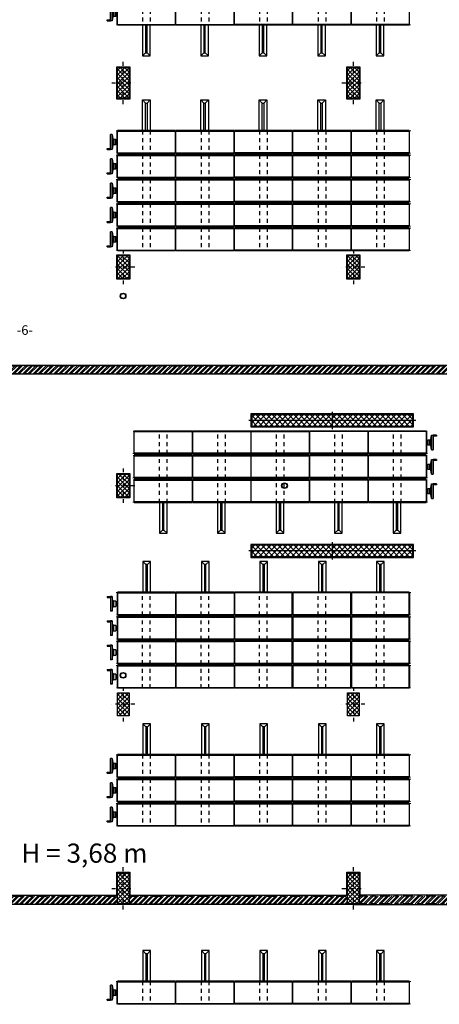
# Model space of a CAD drawing. Units: millimetres. Extents: x -50 to 19858, y -81 to 14688.
# Drawn here: x 39 to 50, y -59 to -33 of the extents above; entities that cross this region are included whole.
import ezdxf

# ---------------------------------------------------------------- set-up
doc = ezdxf.new("R2010")
doc.units = ezdxf.units.MM
doc.linetypes.add('NASCOSTA', pattern=[9.525, 6.35, -3.175])
doc.linetypes.add('TRATTOPUNTO2', pattern=[0.5, 0.25, -0.125, 0, -0.125])
for name, color, linetype in [('-pluviale', 40, 'Continuous'), ('ASSI-PILASTRI', 40, 'TRATTOPUNTO2'), ('INTONACO', 40, 'Continuous'), ('pilastri', 7, 'Continuous'), ('PILASTRI-PAT', 252, 'Continuous'), ('RETINI', 253, 'Continuous'), ('SEZIONE', 7, 'TRATTOPUNTO2'), ('STRUTTURA', 7, 'Continuous'), ('TESTO', 40, 'Continuous'), ('TRATT100', 252, 'Continuous'), ('Z_SCAFFALI 1', 253, 'Continuous')]:
    doc.layers.add(name, color=color, linetype=linetype)
doc.styles.add('ARIAL', font='arial.ttf', dxfattribs={"width": 2})
pattern_1 = [(45, (-80.58533, -27.03441), (-0.06735192, 0.06735192), []), (45, (-80.54042, -27.03441), (-0.06735192, 0.06735192), [])]

# ---------------------------------------------------------------- blocks, each defined once
blk = doc.blocks.new('scaffale 5 vani')
at = {"layer": 'Z_SCAFFALI 1'}
for p, q in [((-7809, 103), (-7809, 86)), ((-7791, 77), (-7800, 77)), ((-7800, -480), (-7800, 77)), ((-7791, 86), (-7791, 103)), ((-7791, 103), (-6283, 103)), ((-6283, 86), (-7791, 86)), ((-7791, 77), (-7791, -480)), ((-6283, 103), (-6283, 86)), ((-6283, 103), (-6283, 86)), ((-6266, 77), (-6283, 77)), ((-6283, -480), (-6283, 77)), ((-6283, -497), (-6283, 77)), ((-6266, 86), (-6266, 103)), ((-6266, 103), (-4757, 103)), ((-4757, 86), (-6266, 86)), ((-6266, 77), (-6266, -480)), ((-4757, 103), (-4757, 86)), ((-4757, 103), (-4757, 86)), ((-4740, 77), (-4757, 77)), ((-4757, -480), (-4757, 77)), ((-4757, -497), (-4757, 77)), ((-4740, 86), (-4740, 103)), ((-4740, 103), (-3231, 103)), ((-3231, 86), (-4740, 86)), ((-4740, 77), (-4740, -480)), ((-3231, 103), (-3231, 86)), ((-3231, 103), (-3231, 86)), ((-3223, 77), (-3231, 77)), ((-3231, -480), (-3231, 77)), ((-3231, -497), (-3231, 77)), ((-3223, -480), (-3223, 77)), ((-3214, 86), (-3214, 103)), ((-3214, 103), (-1706, 103)), ((-1706, 86), (-3214, 86)), ((-1706, 103), (-1706, 86)), ((-1697, 77), (-1706, 77)), ((-1706, -497), (-1706, 77)), ((-1697, -480), (-1697, 77)), ((-1689, 86), (-1689, 103)), ((-1689, 103), (-180, 103)), ((-180, 86), (-1689, 86)), ((-180, 103), (-180, 86)), ((-180, -480), (-180, 77)), ((-171, 77), (-180, 77)), ((-171, -480), (-171, 77)), ((-163, 86), (-163, 103)), ((-43, 0), (-60, -111)), ((-43, 0), (0, 0)), ((-43, -386), (-43, 0)), ((0, -386), (0, 0)), ((-137, -266), (-137, -120)), ((-86, -120), (-137, -120)), ((-86, -120), (-86, -266)), ((-86, -189), (-77, -189)), ((-86, -197), (-77, -197)), ((-77, -111), (-77, -274)), ((-77, -111), (-60, -111)), ((-60, -111), (-60, -274)), ((-7809, -497), (-7809, -480)), ((-7800, -480), (-7791, -480)), ((-7791, -480), (-7791, -497)), ((-7791, -480), (-6283, -480)), ((-7791, -497), (-6283, -497)), ((-6283, -480), (-6266, -480)), ((-6283, -497), (-6283, -480)), ((-6266, -480), (-6266, -497)), ((-6266, -480), (-4757, -480)), ((-6266, -497), (-4757, -497)), ((-4757, -480), (-4740, -480)), ((-4757, -497), (-4757, -480)), ((-4740, -480), (-4740, -497)), ((-4740, -480), (-3231, -480)), ((-4740, -497), (-3231, -497)), ((-3223, -480), (-3231, -480)), ((-3231, -497), (-3231, -480)), ((-3214, -480), (-3214, -497)), ((-1706, -480), (-3214, -480)), ((-3214, -497), (-1706, -497)), ((-1697, -480), (-1706, -480)), ((-1706, -480), (-1697, -480)), ((-1689, -480), (-1689, -497)), ((-180, -480), (-1689, -480)), ((-1689, -497), (-180, -497)), ((-171, -480), (-180, -480)), ((-180, -497), (-180, -480)), ((-163, -480), (-163, -497)), ((-137, -266), (-86, -266)), ((-77, -274), (-60, -274)), ((-60, -274), (-43, -386)), ((-43, -386), (0, -386)), ((86, -360), (0, -360)), ((86, -386), (0, -386)), ((86, -386), (86, -360))]:
    blk.add_line(p, q, dxfattribs=at)
at = {"layer": 'Z_SCAFFALI 1', "linetype": 'NASCOSTA', "ltscale": 0.01}
for points in [[(-7137, 103), (-7137, -497)], [(-6937, 103), (-6937, -497)], [(-5611, 103), (-5611, -497)], [(-5411, 103), (-5411, -497)], [(-4086, 103), (-4086, -497)], [(-3886, 103), (-3886, -497)], [(-2560, 103), (-2560, -497)], [(-2360, 103), (-2360, -497)], [(-1034, 103), (-1034, -497)], [(-834, 103), (-834, -497)]]:
    blk.add_lwpolyline(points, dxfattribs=at)
blk = doc.blocks.new('Pil48')
at = {"layer": 'PILASTRI-PAT'}
h = blk.add_hatch(dxfattribs=at)
h.set_pattern_fill('_USER', color=256, scale=80, angle=45, style=0, double=1, pattern_type=0)
h.set_pattern_definition([(45, (0, -7e-12), (-56.569, 56.569), []), (135, (0, -7e-12), (-56.569, -56.569), [])])
h.paths.add_polyline_path([(0, 300), (600, 300), (600, 0), (0, 0)])
at = {"layer": 'ASSI-PILASTRI'}
for p, q in [((300, 450), (300, -150)), ((-150, 150), (750, 150))]:
    blk.add_line(p, q, dxfattribs=at)
at = {"layer": 'pilastri'}
blk.add_lwpolyline([(0, 300), (600, 300), (600, 0), (0, 0), (0, 300)], dxfattribs=at)
blk = doc.blocks.new('Pil52')
at = {"layer": 'PILASTRI-PAT'}
h = blk.add_hatch(dxfattribs=at)
h.set_pattern_fill('_USER', color=256, scale=80, angle=45, style=0, double=1, pattern_type=0)
h.set_pattern_definition([(45, (0, 0), (-56.5685, 56.5685), []), (135, (0, 0), (-56.5685, -56.5685), [])])
h.paths.add_polyline_path([(0, 300), (800, 300), (800, 0), (0, 0)])
at = {"layer": 'ASSI-PILASTRI'}
for p, q in [((400, 450), (400, -150)), ((-150, 150), (950, 150))]:
    blk.add_line(p, q, dxfattribs=at)
at = {"layer": 'pilastri'}
blk.add_lwpolyline([(0, 300), (800, 300), (800, 0), (0, 0), (0, 300)], dxfattribs=at)

msp = doc.modelspace()

# ---------------------------------------------------------------- hatches: boundary and pattern name
at = {"layer": 'RETINI'}
h = msp.add_hatch(dxfattribs=at)
h.set_pattern_fill('ANSI32', color=256, scale=0.01, style=0)
h.set_pattern_definition(pattern_1)
h.paths.add_polyline_path([(50.9, -42.053), (30.1, -42.053), (30.1, -42.253), (50.9, -42.253)])
h = msp.add_hatch(dxfattribs=at)
h.set_pattern_fill('ANSI32', color=256, scale=0.01, style=0)
h.set_pattern_definition(pattern_1)
h.paths.add_polyline_path([(41.9, -55.878), (36.2, -55.878), (36.2, -56.078), (41.9, -56.078)])
h = msp.add_hatch(dxfattribs=at)
h.set_pattern_fill('ANSI32', color=256, scale=0.01, style=0)
h.set_pattern_definition(pattern_1)
h.paths.add_polyline_path([(47.9, -55.878), (42.2, -55.878), (42.2, -56.078), (47.9, -56.078)])
h = msp.add_hatch(dxfattribs=at)
h.set_pattern_fill('ANSI32', color=256, scale=0.01, style=0)
h.set_pattern_definition([(45, (-74.58533, -27.03441), (-0.06735192, 0.06735192), []), (45, (-74.54042, -27.03441), (-0.06735192, 0.06735192), [])])
h.paths.add_polyline_path([(60.4, -55.878), (48.2, -55.878), (48.2, -56.078), (60.4, -56.078)])
at = {"layer": 'TRATT100'}
h = msp.add_hatch(dxfattribs=at)
h.set_pattern_fill('_USER', color=256, scale=0.1, angle=45, style=0, double=1, pattern_type=0)
h.set_pattern_definition([(45, (-98.82593, -96.97288), (-0.07071068, 0.07071068), []), (135, (-98.82593, -96.97288), (-0.07071068, -0.07071068), [])])
h.paths.add_polyline_path([(49.6, -43.628), (49.6, -43.328), (45.4, -43.328), (45.4, -43.628)])
h = msp.add_hatch(dxfattribs=at)
h.set_pattern_fill('_USER', color=256, scale=0.1, angle=45, style=0, double=1, pattern_type=0)
h.set_pattern_definition([(45, (-98.82593, -100.37288), (-0.07071068, 0.07071068), []), (135, (-98.82593, -100.37288), (-0.07071068, -0.07071068), [])])
h.paths.add_polyline_path([(49.6, -47.028), (49.6, -46.728), (45.4, -46.728), (45.4, -47.028)])

# ---------------------------------------------------------------- linework, layer by layer
at = {"layer": '-pluviale', "ltscale": 0.1}
for centre, radius in [((42.045, -40.233), 0.075), ((42.045, -40.233), 0.065), ((46.254, -45.178), 0.075), ((46.254, -45.178), 0.065), ((42.045, -50.123), 0.075), ((42.045, -50.123), 0.065)]:
    msp.add_circle(centre, radius, dxfattribs=at)
at = {"layer": 'INTONACO'}
for p, q in [((30.12, -42.032), (51.05, -42.032)), ((50.88, -42.272), (30.12, -42.272)), ((36.22, -55.858), (41.88, -55.858)), ((42.22, -55.858), (47.88, -55.858)), ((60.38, -55.858), (48.22, -55.858)), ((48.05, -56.098), (23.82, -56.098)), ((48.05, -56.098), (60.38, -56.098))]:
    msp.add_line(p, q, dxfattribs=at)
for points in [[(41.88, -34.258), (42.22, -34.258), (42.22, -35.098), (41.88, -35.098)], [(47.88, -34.258), (48.22, -34.258), (48.22, -35.098), (47.88, -35.098)], [(41.88, -39.158), (42.22, -39.158), (42.22, -39.798), (41.88, -39.798)], [(47.88, -39.158), (48.22, -39.158), (48.22, -39.798), (47.88, -39.798)], [(49.62, -43.648), (49.62, -43.308), (45.38, -43.308), (45.38, -43.648)], [(41.88, -44.858), (42.22, -44.858), (42.22, -45.498), (41.88, -45.498)], [(49.62, -47.048), (49.62, -46.708), (45.38, -46.708), (45.38, -47.048)]]:
    msp.add_lwpolyline(points, close=True, dxfattribs=at)
for points in [[(41.88, -55.858), (41.88, -55.258), (42.22, -55.258), (42.22, -55.858)], [(47.88, -55.858), (47.88, -55.258), (48.22, -55.258), (48.22, -55.858)]]:
    msp.add_lwpolyline(points, dxfattribs=at)
at = {"layer": 'SEZIONE'}
for p, q in [((30.1, -42.053), (50.9, -42.053)), ((30.1, -42.253), (50.9, -42.253)), ((36.2, -55.878), (41.9, -55.878)), ((42.2, -55.878), (47.9, -55.878)), ((60.4, -55.878), (48.2, -55.878)), ((36.2, -56.078), (41.9, -56.078)), ((42.2, -56.078), (47.9, -56.078)), ((60.4, -56.078), (48.2, -56.078))]:
    msp.add_line(p, q, dxfattribs=at)
at = {"layer": 'STRUTTURA'}
for p, q in [((47.5, -43.253), (47.5, -43.703)), ((49.675, -43.478), (45.325, -43.478)), ((47.5, -46.653), (47.5, -47.103)), ((49.675, -46.878), (45.325, -46.878))]:
    msp.add_line(p, q, dxfattribs=at)
for points in [[(49.6, -43.628), (49.6, -43.328), (45.4, -43.328), (45.4, -43.628)], [(49.6, -47.028), (49.6, -46.728), (45.4, -46.728), (45.4, -47.028)]]:
    msp.add_lwpolyline(points, close=True, dxfattribs=at)
at = {"layer": 'Z_SCAFFALI 1'}
for p, q in [((42.631, -33.892), (42.551, -33.972)), ((42.671, -33.892), (42.751, -33.972)), ((44.149, -33.892), (44.069, -33.972)), ((44.189, -33.892), (44.269, -33.972)), ((45.674, -33.892), (45.594, -33.972)), ((45.714, -33.892), (45.794, -33.972)), ((47.2, -33.892), (47.12, -33.972)), ((47.24, -33.892), (47.32, -33.972)), ((48.726, -33.892), (48.646, -33.972)), ((48.766, -33.892), (48.846, -33.972)), ((42.631, -35.201), (42.551, -35.121)), ((42.671, -35.201), (42.751, -35.121)), ((44.149, -35.201), (44.069, -35.121)), ((44.189, -35.201), (44.269, -35.121)), ((45.674, -35.201), (45.594, -35.121)), ((45.714, -35.201), (45.794, -35.121)), ((47.2, -35.201), (47.12, -35.121)), ((47.24, -35.201), (47.32, -35.121)), ((48.726, -35.201), (48.646, -35.121)), ((48.766, -35.201), (48.846, -35.121)), ((43.071, -46.337), (42.991, -46.417)), ((43.111, -46.337), (43.191, -46.417)), ((44.589, -46.337), (44.509, -46.417)), ((44.629, -46.337), (44.709, -46.417)), ((46.114, -46.337), (46.034, -46.417)), ((46.154, -46.337), (46.234, -46.417)), ((47.64, -46.337), (47.56, -46.417)), ((47.68, -46.337), (47.76, -46.417)), ((49.166, -46.337), (49.086, -46.417)), ((49.206, -46.337), (49.286, -46.417)), ((42.64, -47.235), (42.56, -47.155)), ((42.68, -47.235), (42.76, -47.155)), ((44.166, -47.235), (44.086, -47.155)), ((44.206, -47.235), (44.286, -47.155)), ((45.691, -47.235), (45.611, -47.155)), ((45.731, -47.235), (45.811, -47.155)), ((47.217, -47.235), (47.137, -47.155)), ((47.257, -47.235), (47.337, -47.155)), ((48.734, -47.235), (48.654, -47.155)), ((48.774, -47.235), (48.854, -47.155)), ((42.64, -51.47), (42.56, -51.39)), ((42.68, -51.47), (42.76, -51.39)), ((44.166, -51.47), (44.086, -51.39)), ((44.206, -51.47), (44.286, -51.39)), ((45.691, -51.47), (45.611, -51.39)), ((45.731, -51.47), (45.811, -51.39)), ((47.217, -51.47), (47.137, -51.39)), ((47.257, -51.47), (47.337, -51.39)), ((48.734, -51.47), (48.654, -51.39)), ((48.774, -51.47), (48.854, -51.39)), ((42.64, -57.381), (42.56, -57.301)), ((42.68, -57.381), (42.76, -57.301)), ((44.166, -57.381), (44.086, -57.301)), ((44.206, -57.381), (44.286, -57.301)), ((45.691, -57.381), (45.611, -57.301)), ((45.731, -57.381), (45.811, -57.301)), ((47.217, -57.381), (47.137, -57.301)), ((47.257, -57.381), (47.337, -57.301)), ((48.734, -57.381), (48.654, -57.301)), ((48.774, -57.381), (48.854, -57.301))]:
    msp.add_line(p, q, dxfattribs=at)
for points in [[(42.551, -33.172), (42.551, -33.972), (42.751, -33.972), (42.751, -33.172)], [(42.631, -33.172), (42.631, -33.892), (42.671, -33.892), (42.671, -33.172)], [(44.069, -33.172), (44.069, -33.972), (44.269, -33.972), (44.269, -33.172)], [(44.149, -33.172), (44.149, -33.892), (44.189, -33.892), (44.189, -33.172)], [(45.594, -33.172), (45.594, -33.972), (45.794, -33.972), (45.794, -33.172)], [(45.674, -33.172), (45.674, -33.892), (45.714, -33.892), (45.714, -33.172)], [(47.12, -33.172), (47.12, -33.972), (47.32, -33.972), (47.32, -33.172)], [(47.2, -33.172), (47.2, -33.892), (47.24, -33.892), (47.24, -33.172)], [(48.646, -33.172), (48.646, -33.972), (48.846, -33.972), (48.846, -33.172)], [(48.726, -33.172), (48.726, -33.892), (48.766, -33.892), (48.766, -33.172)], [(42.551, -35.921), (42.551, -35.121), (42.751, -35.121), (42.751, -35.921)], [(44.069, -35.921), (44.069, -35.121), (44.269, -35.121), (44.269, -35.921)], [(45.594, -35.921), (45.594, -35.121), (45.794, -35.121), (45.794, -35.921)], [(47.12, -35.921), (47.12, -35.121), (47.32, -35.121), (47.32, -35.921)], [(48.646, -35.921), (48.646, -35.121), (48.846, -35.121), (48.846, -35.921)], [(42.631, -35.921), (42.631, -35.201), (42.671, -35.201), (42.671, -35.921)], [(44.149, -35.921), (44.149, -35.201), (44.189, -35.201), (44.189, -35.921)], [(45.674, -35.921), (45.674, -35.201), (45.714, -35.201), (45.714, -35.921)], [(47.2, -35.921), (47.2, -35.201), (47.24, -35.201), (47.24, -35.921)], [(48.726, -35.921), (48.726, -35.201), (48.766, -35.201), (48.766, -35.921)], [(42.991, -45.617), (42.991, -46.417), (43.191, -46.417), (43.191, -45.617)], [(43.071, -45.617), (43.071, -46.337), (43.111, -46.337), (43.111, -45.617)], [(44.509, -45.617), (44.509, -46.417), (44.709, -46.417), (44.709, -45.617)], [(44.589, -45.617), (44.589, -46.337), (44.629, -46.337), (44.629, -45.617)], [(46.034, -45.617), (46.034, -46.417), (46.234, -46.417), (46.234, -45.617)], [(46.114, -45.617), (46.114, -46.337), (46.154, -46.337), (46.154, -45.617)], [(47.56, -45.617), (47.56, -46.417), (47.76, -46.417), (47.76, -45.617)], [(47.64, -45.617), (47.64, -46.337), (47.68, -46.337), (47.68, -45.617)], [(49.086, -45.617), (49.086, -46.417), (49.286, -46.417), (49.286, -45.617)], [(49.166, -45.617), (49.166, -46.337), (49.206, -46.337), (49.206, -45.617)], [(42.76, -47.955), (42.76, -47.155), (42.56, -47.155), (42.56, -47.955)], [(42.68, -47.955), (42.68, -47.235), (42.64, -47.235), (42.64, -47.955)], [(44.286, -47.955), (44.286, -47.155), (44.086, -47.155), (44.086, -47.955)], [(44.206, -47.955), (44.206, -47.235), (44.166, -47.235), (44.166, -47.955)], [(45.811, -47.955), (45.811, -47.155), (45.611, -47.155), (45.611, -47.955)], [(45.731, -47.955), (45.731, -47.235), (45.691, -47.235), (45.691, -47.955)], [(47.337, -47.955), (47.337, -47.155), (47.137, -47.155), (47.137, -47.955)], [(47.257, -47.955), (47.257, -47.235), (47.217, -47.235), (47.217, -47.955)], [(48.854, -47.955), (48.854, -47.155), (48.654, -47.155), (48.654, -47.955)], [(48.774, -47.955), (48.774, -47.235), (48.734, -47.235), (48.734, -47.955)], [(42.76, -52.19), (42.76, -51.39), (42.56, -51.39), (42.56, -52.19)], [(42.68, -52.19), (42.68, -51.47), (42.64, -51.47), (42.64, -52.19)], [(44.286, -52.19), (44.286, -51.39), (44.086, -51.39), (44.086, -52.19)], [(44.206, -52.19), (44.206, -51.47), (44.166, -51.47), (44.166, -52.19)], [(45.811, -52.19), (45.811, -51.39), (45.611, -51.39), (45.611, -52.19)], [(45.731, -52.19), (45.731, -51.47), (45.691, -51.47), (45.691, -52.19)], [(47.337, -52.19), (47.337, -51.39), (47.137, -51.39), (47.137, -52.19)], [(47.257, -52.19), (47.257, -51.47), (47.217, -51.47), (47.217, -52.19)], [(48.854, -52.19), (48.854, -51.39), (48.654, -51.39), (48.654, -52.19)], [(48.774, -52.19), (48.774, -51.47), (48.734, -51.47), (48.734, -52.19)], [(42.76, -58.101), (42.76, -57.301), (42.56, -57.301), (42.56, -58.101)], [(42.68, -58.101), (42.68, -57.381), (42.64, -57.381), (42.64, -58.101)], [(44.286, -58.101), (44.286, -57.301), (44.086, -57.301), (44.086, -58.101)], [(44.206, -58.101), (44.206, -57.381), (44.166, -57.381), (44.166, -58.101)], [(45.811, -58.101), (45.811, -57.301), (45.611, -57.301), (45.611, -58.101)], [(45.731, -58.101), (45.731, -57.381), (45.691, -57.381), (45.691, -58.101)], [(47.337, -58.101), (47.337, -57.301), (47.137, -57.301), (47.137, -58.101)], [(47.257, -58.101), (47.257, -57.381), (47.217, -57.381), (47.217, -58.101)], [(48.854, -58.101), (48.854, -57.301), (48.654, -57.301), (48.654, -58.101)], [(48.774, -58.101), (48.774, -57.381), (48.734, -57.381), (48.734, -58.101)]]:
    msp.add_lwpolyline(points, dxfattribs=at)

# ---------------------------------------------------------------- block references
at = {"layer": 'STRUTTURA', "xscale": 0.001, "yscale": 0.001, "zscale": 0.001}
for name, p, rotation in [('Pil52', (42.2, -35.078), 90), ('Pil52', (48.2, -35.078), 90), ('Pil48', (41.9, -39.178), 270), ('Pil48', (47.9, -39.178), 270), ('Pil48', (41.9, -44.878), 270), ('Pil48', (41.9, -50.578), 270), ('Pil48', (47.9, -50.578), 270), ('Pil52', (42.2, -56.078), 90), ('Pil52', (48.2, -56.078), 90)]:
    msp.add_blockref(name, p, dxfattribs=dict(at, rotation=rotation))
at = {"layer": 'Z_SCAFFALI 1', "xscale": -0.001, "yscale": 0.001, "zscale": 0.001}
for p in [(41.717, -32.675), (41.717, -36.024), (41.717, -36.658), (41.717, -37.292), (41.717, -37.927), (41.717, -38.561), (41.717, -52.292), (41.717, -52.927), (41.717, -53.561), (41.717, -58.204)]:
    msp.add_blockref('scaffale 5 vani', p, dxfattribs=at)
at = {"layer": 'Z_SCAFFALI 1', "yscale": 0.001, "zscale": 0.001, "rotation": 180}
for p, xscale in [((50.129, -44.245), -0.001), ((50.129, -44.88), -0.001), ((50.129, -45.514), -0.001), ((41.717, -48.452), 0.001), ((41.717, -49.087), 0.001), ((41.717, -49.721), 0.001), ((41.717, -50.355), 0.001)]:
    msp.add_blockref('scaffale 5 vani', p, dxfattribs=dict(at, xscale=xscale))

# ---------------------------------------------------------------- texts
at = {"layer": 'TESTO', "insert": (36.366, -40.996), "char_height": 0.25, "attachment_point": 1, "style": 'ARIAL'}
msp.add_mtext('AREA COMPARTO  -6- ', dxfattribs=at)
at = {"layer": 'TESTO', "color": 1, "insert": (39.39, -54.51), "char_height": 0.5, "attachment_point": 1, "style": 'ARIAL'}
msp.add_mtext('H = 3,68 m', dxfattribs=at)

doc.saveas('drawing.dxf')
